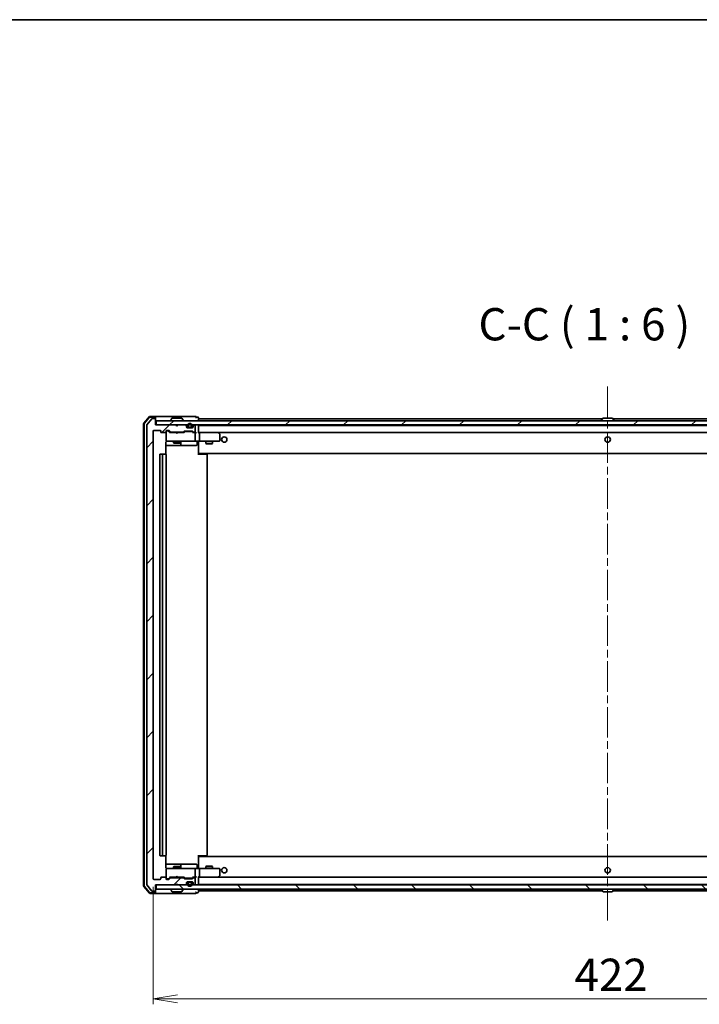
# Model space of a CAD drawing. Units: millimetres. Extents: x 36 to 9871, y 20 to 1706.
# Drawn here: x 2763 to 3079, y 1249 to 1706 of the extents above; entities that cross this region are included whole.
import ezdxf

# ---------------------------------------------------------------- set-up
doc = ezdxf.new("R2010")
doc.units = ezdxf.units.MM
doc.header["$LTSCALE"] = 2.5
doc.linetypes.add('CHAIN', pattern=[0.3543, 0.2362, -0.0295, 0.0591, -0.0295])
doc.layers.get('Defpoints').update_dxf_attribs({"lineweight": 25})
for name, color, linetype, lineweight in [('Border (ISO)', 7, 'Continuous', 35), ('Centerline (ISO)', 131, 'Continuous', 18), ('Dimension (ISO)', 7, 'Continuous', 18), ('Hatch (ISO)', 1, 'Continuous', 18), ('Symbol (ISO)', 7, 'Continuous', 18), ('Visible (ISO)', 7, 'Continuous', 35)]:
    doc.layers.add(name, color=color, linetype=linetype, lineweight=lineweight)
doc.styles.add('Note Text (TK)', font='MS PGothic.ttf')
doc.dimstyles.new('Default - Method 1b (TK)', dxfattribs={"dimscale": 2.5, "dimtxt": 2.5, "dimasz": 2.5, "dimexe": 1, "dimexo": 1.5, "dimgap": 1, "dimtad": 1, "dimdsep": 46, "dimtxsty": 'Note Text (TK)', "dimblk": 'OPEN', "dimcen": 0.09, "dimdle": 5, "dimclrd": 100, "dimclre": 100, "dimclrt": 7, "dimadec": 1, "dimazin": 1, "dimtfac": 1, "dimtmove": 0, "dimatfit": 3, "dimldrblk": 'OPEN', "dimfxl": 1, "dimtolj": 1, "dimlwd": -1, "dimlwe": -1, "dimarcsym": 0})
pattern_1 = [(45, (936.75, -28), (-13.47038, 13.47038), [])]

# ---------------------------------------------------------------- blocks, each defined once
blk = doc.blocks.new('Borders tk図枠')
at = {"layer": 'Border (ISO)'}
blk.add_line((14.5, 289), (405.5, 289), dxfattribs=at)
blk = doc.blocks.new('_Open')
at = {"color": 0, "linetype": 'ByBlock', "lineweight": -2}
for p, q in [((-1, 0.167), (0, 0)), ((-1, -0.167), (0, 0)), ((0, 0), (-1, 0))]:
    blk.add_line(p, q, dxfattribs=at)
blk = doc.blocks.new('*D42')
at = {"layer": 'Defpoints', "color": 0}
for p in [(2825.24, 1307.1), (3247.24, 1307.1), (2825.24, 1251.29)]:
    blk.add_point(p, dxfattribs=at)
at = {"layer": 'Dimension (ISO)', "color": 100}
for p, q in [((2825.24, 1303.35), (2825.24, 1248.79)), ((3247.24, 1303.35), (3247.24, 1248.79)), ((3235.99, 1251.29), (2836.49, 1251.29))]:
    blk.add_line(p, q, dxfattribs=at)
at = {"layer": 'Dimension (ISO)', "color": 100, "xscale": 11.25, "yscale": 11.25, "zscale": 11.25, "rotation": 180}
blk.add_blockref('_Open', (2825.24, 1251.29), dxfattribs=at)
at = {"layer": 'Dimension (ISO)', "color": 100, "xscale": 11.25, "yscale": 11.25, "zscale": 11.25}
blk.add_blockref('_Open', (3247.24, 1251.29), dxfattribs=at)
at = {"layer": 'Dimension (ISO)', "color": 7, "insert": (3020.88, 1262.51), "char_height": 6.25, "attachment_point": 4, "style": 'Note Text (TK)'}
blk.add_mtext('\\A1;\\fMS PGothic|b0|i0;{\\H14.9400;422}', dxfattribs=at)

msp = doc.modelspace()

# ---------------------------------------------------------------- hatches: boundary and pattern name
at = {"layer": 'Hatch (ISO)'}
h = msp.add_hatch(dxfattribs=at)
h.set_pattern_fill('ANSI31', color=256, scale=152.4, style=0)
h.set_pattern_definition(pattern_1)
edge = h.paths.add_edge_path()
edge.add_ellipse((2825.9419, 1520.4957), major_axis=(0, 0.3), ratio=1, start_angle=270, end_angle=360)
edge.add_line((2825.9419, 1520.7957), (2824.8824, 1520.7957))
edge.add_ellipse((2824.8824, 1520.4957), major_axis=(-0.3, 0), ratio=1, start_angle=270, end_angle=320.194429)
edge.add_line((2824.652, 1520.6877), (2822.3114, 1517.8791))
edge.add_ellipse((2822.5419, 1517.6871), major_axis=(-0.1921, -0.2305), ratio=1, start_angle=270, end_angle=309.805571)
edge.add_line((2822.2419, 1517.6871), (2822.2419, 1304.4043))
edge.add_ellipse((2822.5419, 1304.4043), major_axis=(0, -0.3), ratio=1, start_angle=270, end_angle=309.805571)
edge.add_line((2822.3114, 1304.2122), (2824.652, 1301.4036))
edge.add_ellipse((2824.8824, 1301.5957), major_axis=(0.1921, -0.2305), ratio=1, start_angle=270, end_angle=320.194429)
edge.add_line((2824.8824, 1301.2957), (2825.9419, 1301.2957))
edge.add_ellipse((2825.9419, 1301.5957), major_axis=(0.3, 0), ratio=1, start_angle=270, end_angle=360)
edge.add_line((2826.2419, 1301.5957), (2826.2419, 1304.2957))
edge.add_line((2826.2419, 1304.2957), (2835.7419, 1304.2957))
edge.add_line((2835.7419, 1304.2957), (2836.2419, 1304.7957))
edge.add_line((2836.2419, 1304.7957), (2836.7419, 1304.2957))
edge.add_line((2836.7419, 1304.2957), (2840.1176, 1304.2957))
edge.add_ellipse((2840.1176, 1304.5957), major_axis=(0.3, 0), ratio=1, start_angle=270, end_angle=315)
edge.add_line((2840.3298, 1304.3836), (2840.654, 1304.7078))
edge.add_ellipse((2840.4419, 1304.9199), major_axis=(0.2121, 0.2121), ratio=1, start_angle=270, end_angle=315)
edge.add_line((2840.7419, 1304.9199), (2840.7419, 1305.2957))
edge.add_ellipse((2841.0419, 1305.2957), major_axis=(0, 0.3), ratio=1, start_angle=0, end_angle=90, ccw=False)
edge.add_line((2841.0419, 1305.5957), (2843.4419, 1305.5957))
edge.add_ellipse((2843.4419, 1305.2957), major_axis=(0.3, 0), ratio=1, start_angle=0, end_angle=90, ccw=False)
edge.add_line((2843.7419, 1305.2957), (2843.7419, 1304.9199))
edge.add_ellipse((2844.0419, 1304.9199), major_axis=(0, -0.3), ratio=1, start_angle=270, end_angle=315)
edge.add_line((2843.8298, 1304.7078), (2844.154, 1304.3836))
edge.add_ellipse((2844.3662, 1304.5957), major_axis=(0.2121, -0.2121), ratio=1, start_angle=270, end_angle=315)
edge.add_line((2844.3662, 1304.2957), (2844.4419, 1304.2957))
edge.add_ellipse((2844.4419, 1304.5957), major_axis=(0.3, 0), ratio=1, start_angle=270, end_angle=360)
edge.add_line((2844.7419, 1304.5957), (2844.7419, 1307.2957))
edge.add_ellipse((2844.4419, 1307.2957), major_axis=(0, 0.3), ratio=1, start_angle=270, end_angle=360)
edge.add_line((2844.4419, 1307.5957), (2844.0662, 1307.5957))
edge.add_ellipse((2844.0662, 1307.2957), major_axis=(-0.3, 0), ratio=1, start_angle=270, end_angle=315)
edge.add_line((2843.854, 1307.5078), (2843.5298, 1307.1836))
edge.add_ellipse((2843.3176, 1307.3957), major_axis=(-0.2121, -0.2121), ratio=1, start_angle=45, end_angle=90, ccw=False)
edge.add_line((2843.3176, 1307.0957), (2839.8162, 1307.0957))
edge.add_ellipse((2839.8162, 1307.3957), major_axis=(-0.3, 0), ratio=1, start_angle=45, end_angle=90, ccw=False)
edge.add_line((2839.604, 1307.1836), (2839.2798, 1307.5078))
edge.add_ellipse((2839.0676, 1307.2957), major_axis=(-0.2121, 0.2121), ratio=1, start_angle=270, end_angle=315)
edge.add_line((2839.0676, 1307.5957), (2833.4162, 1307.5957))
edge.add_ellipse((2833.4162, 1307.2957), major_axis=(-0.3, 0), ratio=1, start_angle=270, end_angle=315)
edge.add_line((2833.204, 1307.5078), (2832.5798, 1306.8836))
edge.add_ellipse((2832.3676, 1307.0957), major_axis=(-0.2121, -0.2121), ratio=1, start_angle=45, end_angle=90, ccw=False)
edge.add_line((2832.3676, 1306.7957), (2831.5419, 1306.7957))
edge.add_ellipse((2831.5419, 1307.0957), major_axis=(-0.3, 0), ratio=1, start_angle=0, end_angle=90, ccw=False)
edge.add_line((2831.2419, 1307.0957), (2831.2419, 1307.4957))
edge.add_ellipse((2830.9419, 1307.4957), major_axis=(0, 0.3), ratio=1, start_angle=270, end_angle=360)
edge.add_line((2830.9419, 1307.7957), (2829.0419, 1307.7957))
edge.add_ellipse((2829.0419, 1307.4957), major_axis=(-0.3, 0), ratio=1, start_angle=270, end_angle=360)
edge.add_line((2828.7419, 1307.4957), (2828.7419, 1307.0957))
edge.add_ellipse((2828.4419, 1307.0957), major_axis=(0, -0.3), ratio=1, start_angle=0, end_angle=90, ccw=False)
edge.add_line((2828.4419, 1306.7957), (2825.5419, 1306.7957))
edge.add_ellipse((2825.5419, 1307.0957), major_axis=(-0.3, 0), ratio=1, start_angle=0, end_angle=90, ccw=False)
edge.add_line((2825.2419, 1307.0957), (2825.2419, 1514.9957))
edge.add_ellipse((2825.5419, 1514.9957), major_axis=(0, 0.3), ratio=1, start_angle=0, end_angle=90, ccw=False)
edge.add_line((2825.5419, 1515.2957), (2828.4419, 1515.2957))
edge.add_ellipse((2828.4419, 1514.9957), major_axis=(0.3, 0), ratio=1, start_angle=0, end_angle=90, ccw=False)
edge.add_line((2828.7419, 1514.9957), (2828.7419, 1514.5957))
edge.add_ellipse((2829.0419, 1514.5957), major_axis=(0, -0.3), ratio=1, start_angle=270, end_angle=360)
edge.add_line((2829.0419, 1514.2957), (2830.9419, 1514.2957))
edge.add_ellipse((2830.9419, 1514.5957), major_axis=(0.3, 0), ratio=1, start_angle=270, end_angle=360)
edge.add_line((2831.2419, 1514.5957), (2831.2419, 1514.9957))
edge.add_ellipse((2831.5419, 1514.9957), major_axis=(0, 0.3), ratio=1, start_angle=0, end_angle=90, ccw=False)
edge.add_line((2831.5419, 1515.2957), (2832.3676, 1515.2957))
edge.add_ellipse((2832.3676, 1514.9957), major_axis=(0.3, 0), ratio=1, start_angle=45, end_angle=90, ccw=False)
edge.add_line((2832.5798, 1515.2078), (2833.204, 1514.5836))
edge.add_ellipse((2833.4162, 1514.7957), major_axis=(0.2121, -0.2121), ratio=1, start_angle=270, end_angle=315)
edge.add_line((2833.4162, 1514.4957), (2839.0676, 1514.4957))
edge.add_ellipse((2839.0676, 1514.7957), major_axis=(0.3, 0), ratio=1, start_angle=270, end_angle=315)
edge.add_line((2839.2798, 1514.5836), (2839.604, 1514.9078))
edge.add_ellipse((2839.8162, 1514.6957), major_axis=(0.2121, 0.2121), ratio=1, start_angle=45, end_angle=90, ccw=False)
edge.add_line((2839.8162, 1514.9957), (2843.3176, 1514.9957))
edge.add_ellipse((2843.3176, 1514.6957), major_axis=(0.3, 0), ratio=1, start_angle=45, end_angle=90, ccw=False)
edge.add_line((2843.5298, 1514.9078), (2843.854, 1514.5836))
edge.add_ellipse((2844.0662, 1514.7957), major_axis=(0.2121, -0.2121), ratio=1, start_angle=270, end_angle=315)
edge.add_line((2844.0662, 1514.4957), (2844.4419, 1514.4957))
edge.add_ellipse((2844.4419, 1514.7957), major_axis=(0.3, 0), ratio=1, start_angle=270, end_angle=360)
edge.add_line((2844.7419, 1514.7957), (2844.7419, 1517.4957))
edge.add_ellipse((2844.4419, 1517.4957), major_axis=(0, 0.3), ratio=1, start_angle=270, end_angle=360)
edge.add_line((2844.4419, 1517.7957), (2844.3662, 1517.7957))
edge.add_ellipse((2844.3662, 1517.4957), major_axis=(-0.3, 0), ratio=1, start_angle=270, end_angle=315)
edge.add_line((2844.154, 1517.7078), (2843.8298, 1517.3836))
edge.add_ellipse((2844.0419, 1517.1714), major_axis=(-0.2121, -0.2121), ratio=1, start_angle=270, end_angle=315)
edge.add_line((2843.7419, 1517.1714), (2843.7419, 1516.7957))
edge.add_ellipse((2843.4419, 1516.7957), major_axis=(0, -0.3), ratio=1, start_angle=0, end_angle=90, ccw=False)
edge.add_line((2843.4419, 1516.4957), (2841.0419, 1516.4957))
edge.add_ellipse((2841.0419, 1516.7957), major_axis=(-0.3, 0), ratio=1, start_angle=0, end_angle=90, ccw=False)
edge.add_line((2840.7419, 1516.7957), (2840.7419, 1517.1714))
edge.add_ellipse((2840.4419, 1517.1714), major_axis=(0, 0.3), ratio=1, start_angle=270, end_angle=315)
edge.add_line((2840.654, 1517.3836), (2840.3298, 1517.7078))
edge.add_ellipse((2840.1176, 1517.4957), major_axis=(-0.2121, 0.2121), ratio=1, start_angle=270, end_angle=315)
edge.add_line((2840.1176, 1517.7957), (2836.7419, 1517.7957))
edge.add_line((2836.7419, 1517.7957), (2836.2419, 1517.2957))
edge.add_line((2836.2419, 1517.2957), (2835.7419, 1517.7957))
edge.add_line((2835.7419, 1517.7957), (2826.2419, 1517.7957))
edge.add_line((2826.2419, 1517.7957), (2826.2419, 1520.4957))
h = msp.add_hatch(dxfattribs=at)
h.set_pattern_fill('ANSI31', color=256, scale=152.4, style=0)
h.set_pattern_definition(pattern_1)
h.paths.add_polyline_path([(2826.5419, 1519.7957), (2826.5419, 1517.7957), (3245.9419, 1517.7957), (3245.9419, 1519.7957)])
h = msp.add_hatch(dxfattribs=at)
h.set_pattern_fill('ANSI31', color=256, scale=152.4, angle=90.00021, style=0)
h.set_pattern_definition([(135.0002, (936.75, -28), (-13.47033, -13.47043), [])])
h.paths.add_polyline_path([(2826.5419, 1304.2957), (2826.5419, 1302.2957), (3245.9419, 1302.2957), (3245.9419, 1304.2957)])

# ---------------------------------------------------------------- linework, layer by layer
at = {"layer": 'Centerline (ISO)', "linetype": 'CHAIN', "ltscale": 23.990969}
msp.add_line((3036.2419, 1535.5957), (3036.2419, 1286.4957), dxfattribs=at)
at = {"layer": 'Visible (ISO)'}
for p, q in [((2820.7419, 1518.3856), (2820.7419, 1303.7058)), ((2823.4521, 1521.6898), (2820.8132, 1518.5797)), ((2821.0419, 1518.2754), (2821.0419, 1303.8159)), ((2823.5909, 1521.3898), (2821.1132, 1518.4695)), ((2824.652, 1520.6877), (2822.3114, 1517.8791)), ((2825.9419, 1521.7957), (2823.6808, 1521.7957)), ((2825.9419, 1521.4957), (2823.8197, 1521.4957)), ((2825.9419, 1520.7957), (2824.8824, 1520.7957)), ((2841.2419, 1521.7957), (2825.9419, 1521.7957)), ((2826.2419, 1521.4957), (2826.2419, 1521.1957)), ((2826.2419, 1520.4957), (2826.2419, 1521.1957)), ((2826.2419, 1517.7957), (2826.2419, 1520.4957)), ((2826.5419, 1519.7957), (2826.5419, 1517.7957)), ((3245.9419, 1519.7957), (2826.5419, 1519.7957)), ((2833.3419, 1519.8957), (2833.3419, 1519.9364)), ((2833.9328, 1520.9047), (2833.3742, 1520.0454)), ((2838.3834, 1520.9957), (2834.1004, 1520.9957)), ((2838.5511, 1520.9047), (2839.1096, 1520.0454)), ((2839.1419, 1519.8957), (2839.1419, 1519.9364)), ((2844.9419, 1521.7957), (2841.2419, 1521.7957)), ((2845.9419, 1521.4957), (2845.2419, 1521.4957)), ((2846.2419, 1520.5957), (2846.2419, 1521.1957)), ((2846.2419, 1520.2957), (2846.2419, 1520.5957)), ((3033.7319, 1520.5957), (2846.2419, 1520.5957)), ((2846.2419, 1519.7957), (2846.2419, 1520.2957)), ((3033.3419, 1519.8957), (3033.3419, 1519.9364)), ((3033.9328, 1520.9047), (3033.3742, 1520.0454)), ((3038.3834, 1520.9957), (3034.1004, 1520.9957)), ((3038.5511, 1520.9047), (3039.1096, 1520.0454)), ((3226.2419, 1520.5957), (3038.7519, 1520.5957)), ((3039.1419, 1519.8957), (3039.1419, 1519.9364)), ((2822.2419, 1517.6871), (2822.2419, 1304.4043)), ((2825.2419, 1307.0957), (2825.2419, 1514.9957)), ((2825.5419, 1515.2957), (2828.4419, 1515.2957)), ((2835.7419, 1517.7957), (2826.2419, 1517.7957)), ((2826.5419, 1517.7957), (3245.9419, 1517.7957)), ((2828.7419, 1514.9957), (2828.7419, 1514.5957)), ((2829.0419, 1514.2957), (2830.9419, 1514.2957)), ((2831.2419, 1514.5957), (2831.2419, 1514.9957)), ((2831.2419, 1514.5957), (2831.2419, 1510.5957)), ((2831.5419, 1515.2957), (2832.3676, 1515.2957)), ((2832.0311, 1515.0957), (2831.5419, 1515.0957)), ((2832.1676, 1515.0957), (2832.0311, 1515.0957)), ((2832.3798, 1515.0078), (2833.0919, 1514.2957)), ((2832.5798, 1515.2078), (2833.204, 1514.5836)), ((2835.7419, 1514.2957), (2832.9158, 1514.2957)), ((2833.4162, 1514.4957), (2839.0676, 1514.4957)), ((2834.7419, 1514.4957), (2834.7419, 1514.2957)), ((2836.2419, 1517.2957), (2835.7419, 1517.7957)), ((2835.8019, 1514.2357), (2835.7419, 1514.2957)), ((2836.2419, 1513.7957), (2835.8019, 1514.2357)), ((2836.7419, 1517.7957), (2836.2419, 1517.2957)), ((2836.2419, 1513.7957), (2836.6819, 1514.2357)), ((2836.7419, 1514.2957), (2836.6819, 1514.2357)), ((2840.1176, 1517.7957), (2836.7419, 1517.7957)), ((2839.568, 1514.2957), (2836.7419, 1514.2957)), ((2837.7419, 1514.4957), (2837.7419, 1514.2957)), ((2839.2798, 1514.5836), (2839.604, 1514.9078)), ((2839.3919, 1514.2957), (2839.804, 1514.7078)), ((2839.8162, 1514.9957), (2843.3176, 1514.9957)), ((2840.1596, 1514.7957), (2840.0162, 1514.7957)), ((2842.9742, 1514.7957), (2840.1596, 1514.7957)), ((2840.654, 1517.3836), (2840.3298, 1517.7078)), ((2840.7419, 1516.7957), (2840.7419, 1517.1714)), ((2843.4419, 1516.4957), (2841.0419, 1516.4957)), ((2841.2419, 1517.5157), (2841.2419, 1517.0157)), ((2841.4419, 1517.0157), (2841.4419, 1517.5157)), ((2841.4419, 1517.5157), (2841.4419, 1517.0157)), ((2842.7419, 1516.7157), (2841.7419, 1516.7157)), ((2841.7419, 1516.7157), (2842.7419, 1516.7157)), ((2841.7419, 1516.5157), (2842.7419, 1516.5157)), ((2841.7919, 1516.5157), (2841.7919, 1516.4957)), ((2842.6919, 1516.5157), (2841.7919, 1516.5157)), ((2841.7919, 1516.4957), (2842.6919, 1516.4957)), ((2842.6919, 1516.4957), (2842.6919, 1516.5157)), ((2843.1176, 1514.7957), (2842.9742, 1514.7957)), ((2843.0419, 1517.5157), (2843.0419, 1517.0157)), ((2843.0419, 1517.0157), (2843.0419, 1517.5157)), ((2843.2419, 1517.0157), (2843.2419, 1517.5157)), ((2843.3298, 1514.7078), (2843.7419, 1514.2957)), ((2843.5298, 1514.9078), (2843.854, 1514.5836)), ((2844.4419, 1514.2957), (2843.5658, 1514.2957)), ((2843.7419, 1517.1714), (2843.7419, 1516.7957)), ((2844.154, 1517.7078), (2843.8298, 1517.3836)), ((2844.0662, 1514.4957), (2844.4419, 1514.4957)), ((2844.4419, 1517.7957), (2844.3662, 1517.7957)), ((2844.8176, 1514.2957), (2844.4419, 1514.2957)), ((2844.7419, 1514.7957), (2844.7419, 1517.4957)), ((2844.7419, 1510.5957), (2844.7419, 1513.9957)), ((2846.2419, 1517.4957), (2846.2419, 1517.5957)), ((3226.2419, 1517.5957), (2846.2419, 1517.5957)), ((2846.2419, 1514.2078), (2846.2419, 1517.4957)), ((2846.6176, 1514.2957), (2846.2419, 1514.2957)), ((2846.6176, 1514.2957), (3225.8662, 1514.2957)), ((2855.2086, 1514.2957), (2846.6176, 1514.2957)), ((2846.7419, 1513.9957), (2846.7419, 1510.5957)), ((2855.1785, 1513.9957), (2855.3341, 1514.1513)), ((2855.3886, 1514.2357), (2855.3086, 1514.2957)), ((2856.1219, 1513.6857), (2855.3886, 1514.2357)), ((2856.2419, 1510.5957), (2856.2419, 1513.4457)), ((2831.1521, 1504.2098), (2831.1521, 1509.7957)), ((2831.2419, 1510.5957), (2831.2419, 1510.5724)), ((2831.5419, 1510.2957), (2832.4273, 1510.2957)), ((2832.4273, 1510.2957), (2843.6237, 1510.2957)), ((2834.7419, 1510.2957), (2834.7419, 1509.4457)), ((2834.7419, 1509.4457), (2837.7419, 1509.4457)), ((2835.0486, 1509.2923), (2834.7419, 1509.4457)), ((2837.4352, 1509.2923), (2835.0486, 1509.2923)), ((2837.4352, 1509.2923), (2837.7419, 1509.4457)), ((2837.7419, 1510.2957), (2837.7419, 1509.4457)), ((2838.0364, 1508.5957), (2838.0364, 1509.9957)), ((2843.6237, 1510.2957), (2844.4419, 1510.2957)), ((2846.6176, 1510.2957), (2844.4419, 1510.2957)), ((2845.6406, 1509.9957), (2845.6406, 1508.5957)), ((2846.2419, 1510.2879), (2846.2419, 1510.0706)), ((2846.2419, 1504.8957), (2846.2419, 1510.0706)), ((2846.6176, 1510.2957), (2855.1785, 1510.2957)), ((2849.7419, 1510.2957), (2849.7419, 1509.2457)), ((2849.7419, 1509.2457), (2852.7419, 1509.2457)), ((2850.0486, 1509.0923), (2849.7419, 1509.2457)), ((2852.4352, 1509.0923), (2850.0486, 1509.0923)), ((2852.4352, 1509.0923), (2852.7419, 1509.2457)), ((2852.7419, 1510.2957), (2852.7419, 1509.2457)), ((2855.1785, 1510.2957), (2855.9419, 1510.2957)), ((2829.8419, 1504.2957), (2828.5419, 1504.2957)), ((2830.0348, 1504.2957), (2829.8419, 1504.2957)), ((2830.0348, 1504.2957), (2830.1762, 1504.2957)), ((2830.8833, 1504.2957), (2830.1762, 1504.2957)), ((2830.8833, 1504.2957), (2830.9419, 1504.2957)), ((2831.1521, 1508.2957), (2837.5649, 1508.2957)), ((2837.5649, 1508.2957), (2837.7364, 1508.2957)), ((2837.7364, 1508.2957), (2841.411, 1508.2957)), ((2841.411, 1508.2957), (2845.3406, 1508.2957)), ((2846.2419, 1504.6816), (2846.2419, 1504.8957)), ((2846.2419, 1504.6816), (2846.2419, 1503.9957)), ((2846.2419, 1504.5957), (3226.2419, 1504.5957)), ((2846.2419, 1504.2957), (2846.6561, 1504.2957)), ((2846.4919, 1504.5957), (2846.4919, 1504.2957)), ((2849.0348, 1504.2957), (2846.6561, 1504.2957)), ((2849.0348, 1504.2957), (2849.1762, 1504.2957)), ((2849.8833, 1504.2957), (2849.1762, 1504.2957)), ((2849.8833, 1504.2957), (2849.9419, 1504.2957)), ((2828.2419, 1503.9957), (2828.2419, 1318.0957)), ((2829.5419, 1503.9957), (2829.5419, 1318.0957)), ((2831.2419, 1318.0957), (2831.2419, 1503.9957)), ((2850.2419, 1318.0957), (2850.2419, 1503.9957)), ((2828.5419, 1317.7957), (2829.8419, 1317.7957)), ((2829.8419, 1317.7957), (2830.0348, 1317.7957)), ((2830.1762, 1317.7957), (2830.0348, 1317.7957)), ((2830.1762, 1317.7957), (2830.8833, 1317.7957)), ((2830.9419, 1317.7957), (2830.8833, 1317.7957)), ((2831.1521, 1312.2957), (2831.1521, 1317.8816)), ((2846.2419, 1318.0957), (2846.2419, 1317.4098)), ((2846.6561, 1317.7957), (2846.2419, 1317.7957)), ((3226.2419, 1317.4957), (2846.2419, 1317.4957)), ((2846.2419, 1317.1957), (2846.2419, 1317.4098)), ((2846.2419, 1312.0207), (2846.2419, 1317.1957)), ((2846.4919, 1317.7957), (2846.4919, 1317.4957)), ((2846.6561, 1317.7957), (2849.0348, 1317.7957)), ((2849.1762, 1317.7957), (2849.0348, 1317.7957)), ((2849.1762, 1317.7957), (2849.8833, 1317.7957)), ((2849.9419, 1317.7957), (2849.8833, 1317.7957)), ((2837.5649, 1313.7957), (2831.1521, 1313.7957)), ((2835.0486, 1312.799), (2834.7419, 1312.6457)), ((2837.7419, 1312.6457), (2834.7419, 1312.6457)), ((2834.7419, 1311.7957), (2834.7419, 1312.6457)), ((2835.0486, 1312.799), (2837.4352, 1312.799)), ((2837.4352, 1312.799), (2837.7419, 1312.6457)), ((2837.7364, 1313.7957), (2837.5649, 1313.7957)), ((2841.411, 1313.7957), (2837.7364, 1313.7957)), ((2837.7419, 1311.7957), (2837.7419, 1312.6457)), ((2838.0364, 1312.0957), (2838.0364, 1313.4957)), ((2845.3406, 1313.7957), (2841.411, 1313.7957)), ((2845.6406, 1312.0957), (2845.6406, 1313.4957)), ((2850.0486, 1312.999), (2849.7419, 1312.8457)), ((2852.7419, 1312.8457), (2849.7419, 1312.8457)), ((2849.7419, 1311.7957), (2849.7419, 1312.8457)), ((2850.0486, 1312.999), (2852.4352, 1312.999)), ((2852.4352, 1312.999), (2852.7419, 1312.8457)), ((2852.7419, 1311.7957), (2852.7419, 1312.8457)), ((2830.9419, 1307.7957), (2829.0419, 1307.7957)), ((2831.2419, 1311.519), (2831.2419, 1311.4957)), ((2831.2419, 1311.4957), (2831.2419, 1307.4957)), ((2832.4273, 1311.7957), (2831.5419, 1311.7957)), ((2832.3798, 1307.0836), (2833.0919, 1307.7957)), ((2843.6237, 1311.7957), (2832.4273, 1311.7957)), ((2832.9158, 1307.7957), (2835.7419, 1307.7957)), ((2834.7419, 1307.5957), (2834.7419, 1307.7957)), ((2835.7419, 1307.7957), (2835.8019, 1307.8557)), ((2836.2419, 1308.2957), (2835.8019, 1307.8557)), ((2836.2419, 1308.2957), (2836.6819, 1307.8557)), ((2836.6819, 1307.8557), (2836.7419, 1307.7957)), ((2836.7419, 1307.7957), (2839.568, 1307.7957)), ((2837.7419, 1307.5957), (2837.7419, 1307.7957)), ((2839.3919, 1307.7957), (2839.804, 1307.3836)), ((2843.7419, 1307.7957), (2843.3298, 1307.3836)), ((2843.5658, 1307.7957), (2844.4419, 1307.7957)), ((2844.4419, 1311.7957), (2843.6237, 1311.7957)), ((2844.4419, 1311.7957), (2846.6176, 1311.7957)), ((2844.4419, 1307.7957), (2844.8176, 1307.7957)), ((2844.7419, 1308.0957), (2844.7419, 1311.4957)), ((2846.2419, 1312.0207), (2846.2419, 1311.8034)), ((2846.2419, 1304.5957), (2846.2419, 1307.8836)), ((2846.2419, 1307.7957), (2846.6176, 1307.7957)), ((2855.1785, 1311.7957), (2846.6176, 1311.7957)), ((3225.8662, 1307.7957), (2846.6176, 1307.7957)), ((2846.6176, 1307.7957), (2855.2086, 1307.7957)), ((2846.7419, 1311.4957), (2846.7419, 1308.0957)), ((2855.9419, 1311.7957), (2855.1785, 1311.7957)), ((2855.1785, 1308.0957), (2855.3341, 1307.9401)), ((2855.3086, 1307.7957), (2855.3886, 1307.8557)), ((2855.3886, 1307.8557), (2856.1219, 1308.4057)), ((2856.2419, 1308.6457), (2856.2419, 1311.4957)), ((2820.8132, 1303.5117), (2823.4521, 1300.4016)), ((2821.1132, 1303.6218), (2823.5909, 1300.7016)), ((2822.3114, 1304.2122), (2824.652, 1301.4036)), ((2828.4419, 1306.7957), (2825.5419, 1306.7957)), ((2826.2419, 1301.5957), (2826.2419, 1304.2957)), ((2826.2419, 1304.2957), (2835.7419, 1304.2957)), ((2826.5419, 1304.2957), (2826.5419, 1302.2957)), ((3245.9419, 1304.2957), (2826.5419, 1304.2957)), ((2828.7419, 1307.4957), (2828.7419, 1307.0957)), ((2831.2419, 1307.0957), (2831.2419, 1307.4957)), ((2831.5419, 1306.9957), (2832.0311, 1306.9957)), ((2832.3676, 1306.7957), (2831.5419, 1306.7957)), ((2832.0311, 1306.9957), (2832.1676, 1306.9957)), ((2833.204, 1307.5078), (2832.5798, 1306.8836)), ((2839.0676, 1307.5957), (2833.4162, 1307.5957)), ((2835.7419, 1304.2957), (2836.2419, 1304.7957)), ((2836.2419, 1304.7957), (2836.7419, 1304.2957)), ((2836.7419, 1304.2957), (2840.1176, 1304.2957)), ((2839.604, 1307.1836), (2839.2798, 1307.5078)), ((2843.3176, 1307.0957), (2839.8162, 1307.0957)), ((2840.0162, 1307.2957), (2840.1596, 1307.2957)), ((2840.1596, 1307.2957), (2842.9742, 1307.2957)), ((2840.3298, 1304.3836), (2840.654, 1304.7078)), ((2840.7419, 1304.9199), (2840.7419, 1305.2957)), ((2841.0419, 1305.5957), (2843.4419, 1305.5957)), ((2841.2419, 1305.0757), (2841.2419, 1304.5757)), ((2841.4419, 1304.5757), (2841.4419, 1305.0757)), ((2841.4419, 1305.0757), (2841.4419, 1304.5757)), ((2842.7419, 1305.5757), (2841.7419, 1305.5757)), ((2841.7419, 1305.3757), (2842.7419, 1305.3757)), ((2842.7419, 1305.3757), (2841.7419, 1305.3757)), ((2841.7919, 1305.5957), (2841.7919, 1305.5757)), ((2842.6919, 1305.5957), (2841.7919, 1305.5957)), ((2841.7919, 1305.5757), (2842.6919, 1305.5757)), ((2842.6919, 1305.5757), (2842.6919, 1305.5957)), ((2842.9742, 1307.2957), (2843.1176, 1307.2957)), ((2843.0419, 1305.0757), (2843.0419, 1304.5757)), ((2843.0419, 1304.5757), (2843.0419, 1305.0757)), ((2843.2419, 1304.5757), (2843.2419, 1305.0757)), ((2843.854, 1307.5078), (2843.5298, 1307.1836)), ((2843.7419, 1305.2957), (2843.7419, 1304.9199)), ((2843.8298, 1304.7078), (2844.154, 1304.3836)), ((2844.4419, 1307.5957), (2844.0662, 1307.5957)), ((2844.3662, 1304.2957), (2844.4419, 1304.2957)), ((2844.7419, 1304.5957), (2844.7419, 1307.2957)), ((2846.2419, 1304.4957), (2846.2419, 1304.5957)), ((2846.2419, 1304.4957), (3226.2419, 1304.4957)), ((2823.6808, 1300.2957), (2825.9419, 1300.2957)), ((2823.8197, 1300.5957), (2825.9419, 1300.5957)), ((2824.8824, 1301.2957), (2825.9419, 1301.2957)), ((2825.9419, 1300.2957), (2841.2419, 1300.2957)), ((2826.2419, 1300.8957), (2826.2419, 1301.5957)), ((2826.2419, 1300.8957), (2826.2419, 1300.5957)), ((2826.5419, 1302.2957), (3245.9419, 1302.2957)), ((2833.3419, 1302.1957), (2833.3419, 1302.155)), ((2833.9328, 1301.1867), (2833.3742, 1302.046)), ((2834.1004, 1301.0957), (2838.3834, 1301.0957)), ((2838.5511, 1301.1867), (2839.1096, 1302.046)), ((2839.1419, 1302.1957), (2839.1419, 1302.155)), ((2841.2419, 1300.2957), (2844.9419, 1300.2957)), ((2845.2419, 1300.5957), (2845.9419, 1300.5957)), ((2846.2419, 1301.7957), (2846.2419, 1302.2957)), ((2846.2419, 1301.4957), (2846.2419, 1301.7957)), ((2846.2419, 1301.4957), (3033.7319, 1301.4957)), ((2846.2419, 1300.8957), (2846.2419, 1301.4957)), ((3033.3419, 1302.1957), (3033.3419, 1302.155)), ((3033.9328, 1301.1867), (3033.3742, 1302.046)), ((3034.1004, 1301.0957), (3038.3834, 1301.0957)), ((3038.5511, 1301.1867), (3039.1096, 1302.046)), ((3038.7519, 1301.4957), (3226.2419, 1301.4957)), ((3039.1419, 1302.1957), (3039.1419, 1302.155))]:
    msp.add_line(p, q, dxfattribs=at)
for centre in [(2858.2419, 1511.0457), (3036.2419, 1511.0457), (2858.2419, 1311.0457), (3036.2419, 1311.0457)]:
    msp.add_circle(centre, 1.25, dxfattribs=at)
for centre, radius, start, end in [((2821.0419, 1518.3856), 0.3, 139.6859, 180), ((2821.3419, 1518.2754), 0.3, 139.6859, 180), ((2823.6808, 1521.4957), 0.3, 90, 139.6859), ((2823.8197, 1521.1957), 0.3, 90, 139.6859), ((2824.8824, 1520.4957), 0.3, 90, 140.194429), ((2825.9419, 1521.4957), 0.3, 0, 90), ((2825.9419, 1521.1957), 0.3, 0, 90), ((2825.9419, 1520.4957), 0.3, 0, 90), ((2833.5419, 1519.9364), 0.2, 146.976132, 180), ((2833.4419, 1519.8957), 0.1, 180, 270), ((2834.1004, 1520.7957), 0.2, 90, 146.976132), ((2838.3834, 1520.7957), 0.2, 33.023868, 90), ((2839.0419, 1519.8957), 0.1, 270, 0), ((2838.9419, 1519.9364), 0.2, 0, 33.023868), ((2842.2419, 1517.5157), 1, 0, 180), ((2842.2419, 1517.5157), 0.8, 0, 180), ((2842.2419, 1517.5157), 0.8, 0, 180), ((2844.9419, 1521.4957), 0.3, 0, 90), ((2844.9419, 1521.4957), 0.3, 270, 0), ((2845.9419, 1521.1957), 0.3, 0, 90), ((3033.5419, 1519.9364), 0.2, 146.976132, 180), ((3033.4419, 1519.8957), 0.1, 180, 270), ((3034.1004, 1520.7957), 0.2, 90, 146.976132), ((3038.3834, 1520.7957), 0.2, 33.023868, 90), ((3039.0419, 1519.8957), 0.1, 270, 0), ((3038.9419, 1519.9364), 0.2, 0, 33.023868), ((2822.5419, 1517.6871), 0.3, 140.194429, 180), ((2825.5419, 1514.9957), 0.3, 90, 180), ((2828.4419, 1514.9957), 0.3, 0, 90), ((2829.0419, 1514.5957), 0.3, 180, 270), ((2830.9419, 1514.5957), 0.3, 270, 0), ((2831.5419, 1514.9957), 0.3, 90, 180), ((2831.5419, 1514.7957), 0.3, 90, 180), ((2832.3676, 1514.9957), 0.3, 45, 90), ((2833.4162, 1514.7957), 0.3, 225, 270), ((2839.0676, 1514.7957), 0.3, 270, 315), ((2839.8162, 1514.6957), 0.3, 90, 135), ((2840.1176, 1517.4957), 0.3, 45, 90), ((2840.4419, 1517.1714), 0.3, 0, 45), ((2841.0419, 1516.7957), 0.3, 180, 270), ((2841.7419, 1517.0157), 0.5, 180, 270), ((2841.7419, 1517.0157), 0.3, 180, 270), ((2841.7419, 1517.0157), 0.3, 180, 270), ((2842.7419, 1517.0157), 0.3, 270, 0), ((2842.7419, 1517.0157), 0.5, 270, 0), ((2842.7419, 1517.0157), 0.3, 270, 0), ((2843.3176, 1514.6957), 0.3, 45, 90), ((2843.4419, 1516.7957), 0.3, 270, 0), ((2844.0419, 1517.1714), 0.3, 135, 180), ((2844.0662, 1514.7957), 0.3, 225, 270), ((2844.3662, 1517.4957), 0.3, 90, 135), ((2844.4419, 1517.4957), 0.3, 0, 90), ((2844.4419, 1514.7957), 0.3, 270, 0), ((2844.4419, 1513.9957), 0.3, 66.562016, 90), ((2844.4419, 1513.9957), 0.3, 0, 31.244455), ((2845.9419, 1517.4957), 0.3, 0, 90), ((2855.2086, 1513.9957), 0.3, 66.562004, 90), ((2855.2086, 1513.9957), 0.3, 53.130102, 66.562021), ((2855.9419, 1513.4457), 0.3, 0, 53.130102), ((2831.5419, 1510.5957), 0.3, 180, 270), ((2831.5419, 1510.5703), 0.3, 180, 284.477512), ((2831.7419, 1509.7957), 0.5, 90, 104.477512), ((2838.3364, 1509.9957), 0.3, 90, 180), ((2844.4419, 1510.5957), 0.3, 270, 0), ((2845.9406, 1509.9957), 0.3, 90, 180), ((2855.9419, 1510.5957), 0.3, 270, 0), ((2828.5419, 1503.9957), 0.3, 90, 180), ((2829.8419, 1503.9957), 0.3, 90, 180), ((2830.9419, 1503.9957), 0.3, 0, 90), ((2837.7364, 1508.5957), 0.3, 270, 0), ((2845.3406, 1508.5957), 0.3, 270, 0), ((2849.9419, 1503.9957), 0.3, 0, 90), ((2828.5419, 1318.0957), 0.3, 180, 270), ((2829.8419, 1318.0957), 0.3, 180, 270), ((2830.9419, 1318.0957), 0.3, 270, 0), ((2849.9419, 1318.0957), 0.3, 270, 0), ((2837.7364, 1313.4957), 0.3, 0, 90), ((2845.3406, 1313.4957), 0.3, 0, 90), ((2829.0419, 1307.4957), 0.3, 90, 180), ((2830.9419, 1307.4957), 0.3, 0, 90), ((2831.5419, 1311.5211), 0.3, 75.522488, 180), ((2831.5419, 1311.4957), 0.3, 90, 180), ((2831.7419, 1312.2957), 0.5, 255.522488, 270), ((2838.3364, 1312.0957), 0.3, 180, 270), ((2844.4419, 1311.4957), 0.3, 0, 90), ((2844.4419, 1308.0957), 0.3, 270, 293.437996), ((2844.4419, 1308.0957), 0.3, 328.755545, 0), ((2845.9406, 1312.0957), 0.3, 180, 270), ((2855.2086, 1308.0957), 0.3, 270, 293.437984), ((2855.2086, 1308.0957), 0.3, 293.437984, 306.869898), ((2855.9419, 1311.4957), 0.3, 0, 90), ((2855.9419, 1308.6457), 0.3, 306.869898, 0), ((2821.0419, 1303.7058), 0.3, 180, 220.3141), ((2821.3419, 1303.8159), 0.3, 180, 220.3141), ((2822.5419, 1304.4043), 0.3, 180, 219.805571), ((2825.5419, 1307.0957), 0.3, 180, 270), ((2828.4419, 1307.0957), 0.3, 270, 0), ((2831.5419, 1307.2957), 0.3, 180, 270), ((2831.5419, 1307.0957), 0.3, 180, 270), ((2832.3676, 1307.0957), 0.3, 270, 315), ((2833.4162, 1307.2957), 0.3, 90, 135), ((2839.0676, 1307.2957), 0.3, 45, 90), ((2839.8162, 1307.3957), 0.3, 225, 270), ((2840.1176, 1304.5957), 0.3, 270, 315), ((2840.4419, 1304.9199), 0.3, 315, 0), ((2841.0419, 1305.2957), 0.3, 90, 180), ((2841.7419, 1305.0757), 0.5, 90, 180), ((2842.2419, 1304.5757), 1, 180, 0), ((2841.7419, 1305.0757), 0.3, 90, 180), ((2841.7419, 1305.0757), 0.3, 90, 180), ((2842.2419, 1304.5757), 0.8, 180, 0), ((2842.2419, 1304.5757), 0.8, 180, 0), ((2842.7419, 1305.0757), 0.5, 0, 90), ((2842.7419, 1305.0757), 0.3, 0, 90), ((2842.7419, 1305.0757), 0.3, 0, 90), ((2843.3176, 1307.3957), 0.3, 270, 315), ((2843.4419, 1305.2957), 0.3, 0, 90), ((2844.0419, 1304.9199), 0.3, 180, 225), ((2844.0662, 1307.2957), 0.3, 90, 135), ((2844.3662, 1304.5957), 0.3, 225, 270), ((2844.4419, 1307.2957), 0.3, 0, 90), ((2844.4419, 1304.5957), 0.3, 270, 0), ((2845.9419, 1304.5957), 0.3, 270, 0), ((2823.6808, 1300.5957), 0.3, 220.3141, 270), ((2823.8197, 1300.8957), 0.3, 220.3141, 270), ((2824.8824, 1301.5957), 0.3, 219.805571, 270), ((2825.9419, 1301.5957), 0.3, 270, 0), ((2825.9419, 1300.8957), 0.3, 270, 0), ((2825.9419, 1300.5957), 0.3, 270, 0), ((2833.4419, 1302.1957), 0.1, 90, 180), ((2833.5419, 1302.155), 0.2, 180, 213.023868), ((2834.1004, 1301.2957), 0.2, 213.023868, 270), ((2838.3834, 1301.2957), 0.2, 270, 326.976132), ((2839.0419, 1302.1957), 0.1, 0, 90), ((2838.9419, 1302.155), 0.2, 326.976132, 0), ((2844.9419, 1300.5957), 0.3, 0, 90), ((2844.9419, 1300.5957), 0.3, 270, 0), ((2845.9419, 1300.8957), 0.3, 270, 0), ((3033.4419, 1302.1957), 0.1, 90, 180), ((3033.5419, 1302.155), 0.2, 180, 213.023868), ((3034.1004, 1301.2957), 0.2, 213.023868, 270), ((3038.3834, 1301.2957), 0.2, 270, 326.976132), ((3039.0419, 1302.1957), 0.1, 0, 90), ((3038.9419, 1302.155), 0.2, 326.976132, 0)]:
    msp.add_arc(centre, radius, start, end, dxfattribs=at)
for centre, major_axis, ratio, start_param, end_param in [((2832.1676, 1514.7957), (0.3, 0), 0.99985076, 0.78532354, 1.57079633), ((2832.8127, 1513.9957), (-0.1246, -0.2958), 0.40041045, 3.30861727, 3.95211838), ((2839.6711, 1513.9957), (0.1246, -0.2958), 0.40041045, 2.33106693, 2.97456804), ((2840.0162, 1514.4957), (-0.3, 0), 0.99985076, 4.71238898, 5.49786177), ((2843.1176, 1514.4957), (0.3, 0), 0.99985076, 0.78532354, 1.57079633), ((2843.4627, 1513.9957), (-0.1246, -0.2958), 0.40041045, 3.30861727, 3.95211838), ((2844.4097, 1513.9957), (0.6487, 0.2044), 0.33843751, 1.23011504, 1.46454615), ((2844.4419, 1514.0182), (0.2515, 0.483), 0.33843751, 4.88684285, 5.16156968), ((2844.8176, 1513.9957), (0.4243, 0), 0.70710678, 0.78539816, 1.57079633), ((2845.1176, 1513.9957), (0.2772, -0.2772), 0.41421356, 1.17809725, 1.96349541), ((2845.9419, 1513.9957), (-0.2772, -0.2772), 0.41421356, 1.96349541, 2.74889357), ((2846.6176, 1513.9957), (0, 0.3), 0.41421356, 4.71238898, 6.28318531), ((2855.1785, 1514.0182), (-0.2411, 0.4823), 0.37002441, 4.52944541, 4.80417225), ((2846.6176, 1510.5957), (0, 0.3), 0.41421356, 3.14159265, 4.71238898), ((2832.8127, 1308.0957), (-0.1246, 0.2958), 0.40041045, 2.33106693, 2.97456804), ((2839.6711, 1308.0957), (0.1246, 0.2958), 0.40041045, 3.30861727, 3.95211838), ((2843.4627, 1308.0957), (-0.1246, 0.2958), 0.40041045, 2.33106693, 2.97456804), ((2844.4097, 1308.0957), (0.6487, -0.2044), 0.33843751, 4.81863915, 5.05307036), ((2844.4419, 1308.0731), (0.2515, -0.483), 0.33843751, 1.12161563, 1.39634246), ((2844.8176, 1308.0957), (0.4243, 0), 0.70710678, 4.71238898, 5.49778714), ((2845.1176, 1308.0957), (-0.2772, -0.2772), 0.41421356, 1.17809725, 1.96349541), ((2845.9419, 1308.0957), (-0.2772, 0.2772), 0.41421356, 3.53429174, 4.3196899), ((2846.6176, 1311.4957), (0, 0.3), 0.41421356, 4.71238898, 6.28318531), ((2846.6176, 1308.0957), (0, 0.3), 0.41421356, 3.14159265, 4.71238898), ((2855.1785, 1308.0731), (-0.2411, -0.4823), 0.37002441, 1.47901306, 1.75373989), ((2832.1676, 1307.2957), (0.3, 0), 0.99985076, 4.71238898, 5.49786177), ((2840.0162, 1307.5957), (-0.3, 0), 0.99985076, 0.78532354, 1.57079633), ((2843.1176, 1307.5957), (0.3, 0), 0.99985076, 4.71238898, 5.49786177)]:
    msp.add_ellipse(centre, major_axis=major_axis, ratio=ratio, start_param=start_param, end_param=end_param, dxfattribs=at)
for points, knots in [([(2844.5612, 1514.2709), (2844.5668, 1514.2685), (2844.5723, 1514.266), (2844.6062, 1514.2487), (2844.6324, 1514.2294), (2844.6697, 1514.1922), (2844.6862, 1514.1714), (2844.6984, 1514.1513)], [0.3810312192, 0.3810312192, 0.3810312192, 0.3810312192, 0.382741903, 0.382741903, 0.3917616542, 0.3917616542, 0.3985536381, 0.3985536381, 0.3985536381, 0.3985536381]), ([(2855.3279, 1514.2709), (2855.329, 1514.2682), (2855.33, 1514.2653), (2855.335, 1514.2486), (2855.3377, 1514.2271), (2855.3378, 1514.1901), (2855.3366, 1514.1705), (2855.3341, 1514.1513)], [0.250886766, 0.250886766, 0.250886766, 0.250886766, 0.2528779694, 0.2528779694, 0.2619584182, 0.2619584182, 0.268388032, 0.268388032, 0.268388032, 0.268388032]), ([(2831.2419, 1510.0706), (2831.2216, 1510.0421), (2831.2043, 1510.0113), (2831.1673, 1509.9266), (2831.1521, 1509.8559), (2831.1521, 1509.7957)], [0.1237212871, 0.1237212871, 0.1237212871, 0.1237212871, 0.1333697264, 0.1333697264, 0.1514440253, 0.1514440253, 0.1514440253, 0.1514440253]), ([(2831.2419, 1510.0706), (2831.2615, 1510.0982), (2831.284, 1510.1236), (2831.3536, 1510.19), (2831.4196, 1510.2321), (2831.4932, 1510.2616), (2831.507, 1510.2665), (2831.5213, 1510.2709)], [-0.1237212871, -0.1237212871, -0.1237212871, -0.1237212871, -0.1144259318, -0.1144259318, -0.0948543073, -0.0948543073, -0.0906267725, -0.0906267725, -0.0906267725, -0.0906267725]), ([(2847.4045, 1510.2957), (2847.3351, 1510.2957), (2847.2632, 1510.2932), (2847.1149, 1510.2862), (2847.0383, 1510.2818), (2846.8813, 1510.2745), (2846.8009, 1510.2716), (2846.639, 1510.2697), (2846.5576, 1510.2707), (2846.3973, 1510.2757), (2846.3185, 1510.2797), (2846.2419, 1510.2837)], [0, 0, 0, 0, 0.022954349, 0.022954349, 0.045908698, 0.045908698, 0.068863048, 0.068863048, 0.091817397, 0.091817397, 0.114771746, 0.114771746, 0.114771746, 0.114771746]), ([(2831.1521, 1312.2957), (2831.1521, 1312.2354), (2831.1673, 1312.1648), (2831.2043, 1312.0801), (2831.2216, 1312.0493), (2831.2419, 1312.0207)], [0.1514440253, 0.1514440253, 0.1514440253, 0.1514440253, 0.1695183242, 0.1695183242, 0.1791667634, 0.1791667634, 0.1791667634, 0.1791667634]), ([(2831.5213, 1311.8204), (2831.507, 1311.8249), (2831.4932, 1311.8298), (2831.4196, 1311.8592), (2831.3536, 1311.9013), (2831.284, 1311.9678), (2831.2615, 1311.9932), (2831.2419, 1312.0207)], [0.0906267725, 0.0906267725, 0.0906267725, 0.0906267725, 0.0948543073, 0.0948543073, 0.1144259318, 0.1144259318, 0.1237212871, 0.1237212871, 0.1237212871, 0.1237212871]), ([(2844.5612, 1307.8204), (2844.5675, 1307.8232), (2844.5736, 1307.826), (2844.6061, 1307.8428), (2844.6352, 1307.8643), (2844.6714, 1307.9013), (2844.6867, 1307.9208), (2844.6984, 1307.9401)], [0.250886766, 0.250886766, 0.250886766, 0.250886766, 0.2528779694, 0.2528779694, 0.2619584182, 0.2619584182, 0.268388032, 0.268388032, 0.268388032, 0.268388032]), ([(2847.4045, 1311.7957), (2847.3351, 1311.7957), (2847.2632, 1311.7982), (2847.1149, 1311.8051), (2847.0383, 1311.8096), (2846.8813, 1311.8169), (2846.8009, 1311.8197), (2846.639, 1311.8217), (2846.5576, 1311.8207), (2846.3973, 1311.8157), (2846.3185, 1311.8117), (2846.2419, 1311.8077)], [0, 0, 0, 0, 0.022954349, 0.022954349, 0.045908698, 0.045908698, 0.068863048, 0.068863048, 0.091817397, 0.091817397, 0.114771746, 0.114771746, 0.114771746, 0.114771746]), ([(2855.3279, 1307.8204), (2855.3289, 1307.8228), (2855.3298, 1307.8254), (2855.335, 1307.8426), (2855.3375, 1307.862), (2855.338, 1307.8992), (2855.3367, 1307.92), (2855.3341, 1307.9401)], [0.3810312192, 0.3810312192, 0.3810312192, 0.3810312192, 0.382741903, 0.382741903, 0.3917616542, 0.3917616542, 0.3985536381, 0.3985536381, 0.3985536381, 0.3985536381])]:
    msp.add_open_spline(points, degree=3, knots=knots, dxfattribs=at)

# ---------------------------------------------------------------- block references
at = {"xscale": 6, "yscale": 6, "zscale": 6}
msp.add_blockref('Borders tk図枠', (936.75, -28), dxfattribs=at)

# ---------------------------------------------------------------- texts
at = {"layer": 'Symbol (ISO)', "color": 7, "insert": (2976.2451, 1552.3998), "char_height": 15, "attachment_point": 7, "style": 'Note Text (TK)'}
msp.add_mtext('C-C ( 1 : 6 )', dxfattribs=at)

# ---------------------------------------------------------------- dimensions: what is measured, and where the dimension line sits
at = {"layer": 'Dimension (ISO)', "color": 100}
dim = msp.add_linear_dim(base=(2825.2419, 1251.2923), p1=(3247.2419, 1307.0957), p2=(2825.2419, 1307.0957), angle=180, text='\\fMS PGothic|b0|i0;{\\H14.9400;<>}', dimstyle='Default - Method 1b (TK)', override={"dimasz": 4.5, "dimgap": 1.5, "dimdec": 0, "dimtol": 0, "dimlim": 0, "dimtp": 0, "dimtm": 0, "dimtdec": 0, "dimtofl": 0, "dimatfit": 1}, dxfattribs=at)
dim.commit()
dim.dimension.update_dxf_attribs({"geometry": '*D42', "text_midpoint": (3036.2419, 1251.2923), "dimtype": 160})

doc.saveas('drawing.dxf')
